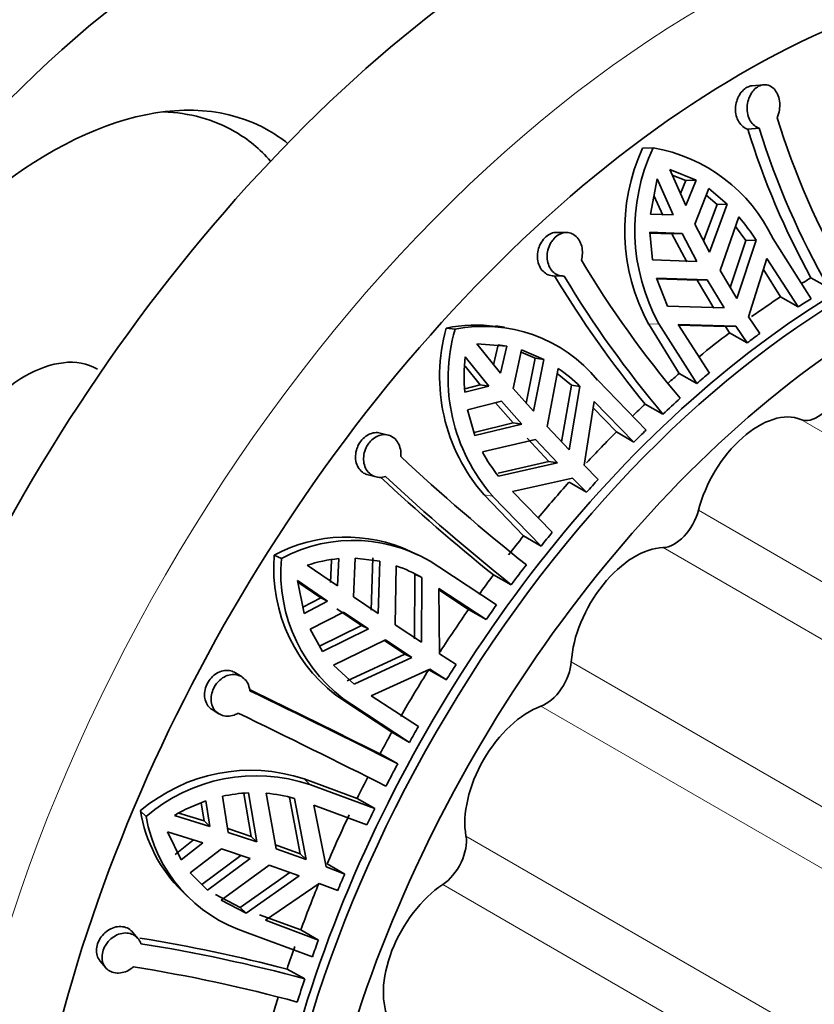
# Model space of a CAD drawing. Units: millimetres. Extents: x 0 to 760, y 0 to 1164.
# Drawn here: x 616 to 638, y 283 to 311 of the extents above; entities that cross this region are included whole.
import ezdxf
from ezdxf import colors
from ezdxf.entities.mleader import LeaderData, LeaderLine
from ezdxf.math import Vec2, Vec3

# ---------------------------------------------------------------- set-up
doc = ezdxf.new("R2010")
doc.units = ezdxf.units.MM
doc.layers.add('DV7_Défaut', color=7, linetype='Continuous')
doc.layers.add('Défaut', color=7, linetype='Continuous')

# ---------------------------------------------------------------- blocks, each defined once
blk = doc.blocks.new('_DOT')
at = {"color": 0}
blk.add_line((0, 0), (-1, 0), dxfattribs=at)
at = {"color": 0, "const_width": 0.333}
blk.add_lwpolyline([(-0.1665, 0, 1), (0.1665, 0, 1)], format="xyb", close=True, dxfattribs=at)
blk = doc.blocks.new('SE6')
at = {"layer": 'DV7_Défaut', "color": 7, "linetype": 'Continuous', "lineweight": 35}
for p, q in [((636.662, 308.819), (636.343, 308.789)), ((636.539, 307.625), (636.224, 307.596)), ((633.324, 307.071), (633.612, 307.08)), ((634.799, 306.184), (634.072, 306.487)), ((634.516, 305.489), (634.072, 306.487)), ((633.722, 306.226), (633.545, 305.251)), ((633.722, 306.226), (634.166, 305.229)), ((634.142, 306.33), (634.516, 306.175)), ((634.37, 305.817), (634.516, 306.175)), ((634.516, 306.175), (634.799, 306.184)), ((634.799, 306.184), (634.516, 305.489)), ((634.766, 304.98), (635.149, 305.958)), ((635.659, 305.524), (635.149, 305.958)), ((633.884, 305.22), (633.639, 305.768)), ((635.076, 305.771), (635.376, 305.515)), ((635.376, 305.515), (635.008, 304.519)), ((635.172, 304.208), (635.659, 305.524)), ((635.659, 305.524), (635.376, 305.515)), ((634.166, 305.229), (633.545, 305.251)), ((635.981, 305.174), (635.459, 303.7)), ((635.172, 304.208), (634.766, 304.98)), ((635.887, 304.908), (636.168, 304.523)), ((631.234, 304.744), (630.966, 304.75)), ((633.526, 304.751), (633.594, 303.989)), ((633.526, 304.751), (634.416, 304.719)), ((634.134, 304.711), (633.527, 304.732)), ((634.134, 304.711), (634.416, 304.719)), ((634.54, 303.939), (634.134, 304.711)), ((634.416, 304.719), (634.822, 303.948)), ((636.925, 304.568), (637.969, 302.921)), ((635.74, 303.233), (636.168, 304.523)), ((636.452, 304.532), (635.922, 302.93)), ((636.168, 304.523), (636.452, 304.532)), ((636.248, 302.423), (636.753, 304.032)), ((637.614, 302.693), (636.753, 304.032)), ((633.594, 303.989), (634.822, 303.948)), ((636.656, 303.724), (637.129, 302.973)), ((630.863, 303.552), (631.129, 303.546)), ((633.71, 303.485), (634.012, 302.718)), ((635.109, 303.44), (633.71, 303.485)), ((633.717, 303.467), (634.826, 303.431)), ((635.922, 302.93), (635.459, 303.7)), ((638.457, 303.22), (637.965, 303.495)), ((635.109, 303.44), (634.826, 303.431)), ((635.287, 302.661), (634.826, 303.431)), ((635.109, 303.44), (635.572, 302.67)), ((637.129, 302.973), (637.614, 302.693)), ((635.572, 302.67), (634.012, 302.718)), ((636.558, 301.962), (636.248, 302.423)), ((627.913, 302.113), (628.153, 302.077)), ((629.518, 302.135), (629.281, 302.17)), ((633.492, 302.217), (634.334, 300.859)), ((634.819, 300.579), (633.775, 302.226)), ((634.303, 302.211), (635.165, 300.872)), ((634.303, 302.211), (635.898, 302.163)), ((635.609, 302.154), (634.314, 302.193)), ((635.609, 302.154), (635.898, 302.163)), ((635.723, 301.982), (635.609, 302.154)), ((635.898, 302.163), (636.208, 301.702)), ((636.208, 301.702), (635.723, 301.982)), ((629.578, 301.617), (628.754, 301.674)), ((629.405, 300.866), (628.754, 301.674)), ((629.217, 301.1), (629.343, 301.652)), ((629.343, 301.652), (629.578, 301.617)), ((629.578, 301.617), (629.405, 300.866)), ((628.433, 301.319), (629.084, 300.511)), ((629.757, 300.45), (629.989, 301.51)), ((629.976, 301.449), (630.366, 301.281)), ((630.6, 301.246), (629.989, 301.51)), ((630.366, 301.281), (630.117, 300.04)), ((630.6, 301.246), (630.366, 301.281)), ((628.849, 300.546), (628.431, 301.064)), ((630.313, 299.816), (630.6, 301.246)), ((630.999, 301), (630.695, 299.395)), ((630.973, 300.863), (631.361, 300.54)), ((634.334, 300.859), (634.819, 300.579)), ((628.425, 300.438), (628.849, 300.546)), ((629.084, 300.511), (628.426, 300.344)), ((629.084, 300.511), (628.849, 300.546)), ((631.093, 298.973), (631.361, 300.54)), ((631.596, 300.504), (631.299, 298.754)), ((631.361, 300.54), (631.596, 300.504)), ((632.086, 300.678), (633.421, 299.298)), ((630.313, 299.816), (629.757, 300.45)), ((628.497, 299.861), (629.435, 300.095)), ((629.757, 299.496), (629.268, 300.053)), ((629.435, 300.095), (629.991, 299.461)), ((631.713, 298.329), (631.99, 300.091)), ((633.086, 298.968), (631.99, 300.091)), ((633.886, 299.742), (633.393, 300.015)), ((628.497, 299.861), (628.703, 299.15)), ((631.962, 299.911), (632.601, 299.248)), ((629.757, 299.496), (628.678, 299.236)), ((628.703, 299.15), (629.991, 299.461)), ((629.757, 299.496), (629.991, 299.461)), ((631.299, 298.754), (630.695, 299.395)), ((626.309, 299.162), (626.089, 299.217)), ((632.601, 299.248), (633.086, 298.968)), ((630.374, 299.04), (628.911, 298.695)), ((630.74, 298.434), (630.139, 299.075)), ((630.374, 299.04), (630.977, 298.399)), ((629.34, 298.114), (630.74, 298.434)), ((630.977, 298.399), (629.355, 298.028)), ((630.977, 298.399), (630.74, 298.434)), ((632.102, 297.939), (631.713, 298.329)), ((625.758, 298.063), (625.977, 298.008)), ((629.739, 297.604), (631.392, 297.973)), ((631.781, 297.584), (631.296, 297.864)), ((631.392, 297.973), (631.781, 297.584)), ((628.956, 297.516), (630.041, 296.381)), ((629.739, 297.604), (630.835, 296.481)), ((630.526, 296.101), (629.191, 297.48)), ((630.041, 296.381), (630.526, 296.101)), ((623.17, 295.854), (623.366, 295.761)), ((627.123, 295.857), (626.931, 295.947)), ((624.717, 295.094), (624.749, 295.714)), ((624.949, 295.755), (624.91, 295.003)), ((625.35, 294.705), (625.396, 295.77)), ((626.078, 295.687), (625.396, 295.77)), ((625.886, 295.777), (625.845, 294.335)), ((626.038, 294.244), (626.078, 295.687)), ((624.91, 295.003), (624.077, 295.572)), ((626.534, 295.558), (626.504, 293.934)), ((627.036, 293.547), (627.044, 295.324)), ((627.044, 295.324), (627.237, 295.233)), ((627.71, 295.526), (629.3, 294.483)), ((623.81, 295.15), (623.991, 294.245)), ((623.81, 295.15), (624.642, 294.581)), ((624.45, 294.672), (623.82, 295.103)), ((627.237, 295.233), (627.231, 293.455)), ((629.704, 295.035), (629.212, 295.307)), ((629.013, 294.077), (627.711, 294.929)), ((627.723, 293.133), (627.711, 294.929)), ((627.711, 294.893), (628.528, 294.357)), ((623.957, 294.417), (624.45, 294.672)), ((624.642, 294.581), (623.991, 294.245)), ((624.642, 294.581), (624.45, 294.672)), ((626.038, 294.244), (625.35, 294.705)), ((624.156, 293.813), (625.083, 294.283)), ((625.578, 293.913), (624.891, 294.374)), ((625.083, 294.283), (625.771, 293.823)), ((628.528, 294.357), (629.013, 294.077)), ((624.156, 293.813), (624.502, 293.2)), ((625.578, 293.913), (624.421, 293.344)), ((624.502, 293.2), (625.771, 293.823)), ((625.578, 293.913), (625.771, 293.823)), ((627.231, 293.455), (626.504, 293.934)), ((626.237, 293.513), (624.8, 292.822)), ((626.769, 293.125), (626.205, 293.497)), ((626.237, 293.513), (626.963, 293.034)), ((625.181, 292.386), (626.769, 293.125)), ((626.963, 293.034), (625.374, 292.295)), ((626.963, 293.034), (626.769, 293.125)), ((628.181, 292.835), (627.723, 293.133)), ((622.281, 292.493), (622.1, 292.607)), ((624.8, 292.822), (625.374, 292.295)), ((625.84, 291.977), (627.456, 292.711)), ((627.914, 292.413), (627.429, 292.693)), ((627.456, 292.711), (627.914, 292.413)), ((625.112, 291.822), (626.411, 290.968)), ((625.84, 291.977), (627.143, 291.125)), ((621.457, 291.594), (621.638, 291.48)), ((626.896, 290.689), (625.305, 291.731)), ((626.411, 290.968), (626.896, 290.689)), ((626.085, 290.371), (626.575, 290.101)), ((625.456, 289.146), (623.991, 289.682)), ((624.152, 289.529), (625.941, 288.866)), ((621.284, 289.075), (621.393, 288.375)), ((621.903, 288.21), (621.742, 289.203)), ((622.329, 289.281), (622.534, 288.098)), ((622.693, 287.945), (622.459, 289.297)), ((622.949, 289.287), (623.225, 287.759)), ((623.885, 287.618), (623.589, 289.175)), ((623.725, 289.145), (624.047, 287.463)), ((625.941, 288.866), (625.456, 289.146)), ((619.477, 288.801), (619.64, 288.644)), ((621.233, 288.528), (621.157, 289.018)), ((625.724, 288.416), (624.262, 288.962)), ((624.6, 287.257), (624.262, 288.962)), ((621.393, 288.375), (620.419, 288.675)), ((620.539, 288.743), (621.233, 288.528)), ((621.233, 288.528), (621.393, 288.375)), ((621.886, 288.315), (622.534, 288.098)), ((620.228, 288.221), (620.599, 287.448)), ((620.228, 288.221), (621.202, 287.922)), ((620.439, 287.602), (620.947, 288)), ((622.693, 287.945), (621.903, 288.21)), ((622.693, 287.945), (622.534, 288.098)), ((621.202, 287.922), (620.599, 287.448)), ((620.855, 287.098), (621.712, 287.757)), ((621.712, 287.757), (622.502, 287.491)), ((623.206, 287.862), (623.885, 287.618)), ((624.047, 287.463), (623.225, 287.759)), ((622.25, 287.576), (621.172, 286.773)), ((621.331, 286.62), (622.502, 287.491)), ((623.885, 287.618), (624.047, 287.463)), ((623.033, 287.306), (621.709, 286.342)), ((623.033, 287.306), (623.856, 287.009)), ((625.112, 287.061), (624.6, 287.257)), ((624.627, 287.341), (625.112, 287.061)), ((620.855, 287.098), (621.331, 286.62)), ((622.233, 286.136), (623.603, 287.1)), ((623.856, 287.009), (622.393, 285.982)), ((621.331, 286.62), (621.172, 286.773)), ((622.924, 285.786), (624.409, 286.803)), ((624.409, 286.803), (624.921, 286.608)), ((620.632, 286.585), (620.791, 286.433)), ((622.233, 286.136), (621.549, 286.495)), ((621.709, 286.342), (622.393, 285.982)), ((622.393, 285.982), (622.233, 286.136)), ((623.901, 285.52), (622.763, 285.94)), ((622.924, 285.786), (624.386, 285.24)), ((619.412, 285.285), (619.261, 285.463)), ((624.221, 284.782), (622.432, 285.444)), ((624.386, 285.24), (623.901, 285.52)), ((618.371, 284.657), (618.523, 284.478)), ((623.523, 284.44), (624.011, 284.17))]:
    blk.add_line(p, q, dxfattribs=at)
at = {"layer": 'DV7_Défaut', "color": 7, "linetype": 'Continuous', "lineweight": 18}
for p, q in [((633.492, 302.217), (633.775, 302.226)), ((665.067, 283.782), (637.685, 299.591)), ((628.956, 297.516), (629.191, 297.48)), ((662.333, 281.228), (634.863, 297.088)), ((661.38, 280.187), (633.889, 296.059)), ((658.886, 277.018), (631.358, 292.911)), ((625.112, 291.822), (625.305, 291.731)), ((658.056, 275.79), (630.521, 291.687)), ((623.991, 289.682), (624.152, 289.529)), ((655.99, 272.211), (628.455, 288.108)), ((655.341, 270.878), (627.813, 286.771))]:
    blk.add_line(p, q, dxfattribs=at)
at = {"layer": 'DV7_Défaut', "color": 7, "linetype": 'Continuous', "lineweight": 35}
for centre, radius, start, end in [((657.818, 314.34), 21.756, 197.1894, 209.8699), ((657.653, 314.274), 22.446, 197.3092, 208.6997), ((657.39, 314.084), 21.828, 197.2118, 209.8494), ((638.286, 304.813), 5.452, 155.5251, 208.4276), ((638.48, 304.814), 5.37, 155.041, 208.8156), ((632.852, 302.638), 4.507, 25.3516, 80.295), ((631.299, 301.249), 6.11, 32.4956, 39.9642), ((656.554, 318.942), 29.063, 210.9807, 220.2164), ((656.448, 318.939), 29.827, 211.0544, 219.3796), ((656.24, 318.622), 29.261, 211.013, 220.1856), ((632.667, 300.774), 4.939, 164.2692, 221.2773), ((628.721, 298.148), 4.046, 82.0757, 101.5141), ((628.957, 298.112), 4.046, 39.3609, 101.4735), ((632.865, 300.726), 4.902, 164.007, 221.462), ((633.388, 300.797), 4.983, 173.9912, 185.2213), ((628.301, 297.14), 4.71, 45.5874, 55.0489), ((666.134, 340.869), 57.859, 226.97539, 231.50547), ((632.518, 300.614), 4.086, 208.0167, 219.2628), ((666.353, 341.337), 59.146, 227.1129, 231.10075), ((666.074, 340.734), 58.405, 226.99705, 231.48451), ((625.148, 292.159), 4.191, 64.8474, 118.1712), ((625.345, 292.08), 4.179, 55.5312, 118.2602), ((627.55, 295.48), 4.396, 175.1276, 236.316), ((627.714, 295.372), 4.366, 174.8836, 236.5104), ((625.31, 291.878), 3.895, 95.3286, 108.4584), ((625.174, 291.694), 4.096, 59.7723, 70.6142), ((505.961, 51.45), 267.419, 63.3079, 64.16787), ((509.73, 58.649), 259.273, 63.21389, 64.21916), ((508.247, 55.684), 261.89, 63.21886, 64.21404), ((622.517, 285.235), 4.686, 71.6561, 130.4493), ((622.672, 285.123), 4.647, 71.4352, 130.7352), ((622.796, 284.67), 4.657, 108.9488, 120.691), ((622.63, 285.209), 4.092, 92.4021, 102.5417), ((622.619, 285.289), 4.012, 73.993, 85.2783), ((623.483, 289.476), 4.062, 189.5654, 225.3599), ((623.655, 289.329), 4.073, 189.6817, 252.5239), ((612.434, 241.982), 43.882, 75.3628, 80.7799), ((612.92, 243.477), 42.177, 74.7532, 81.0332), ((612.639, 242.492), 42.532, 74.7791, 81.0064)]:
    blk.add_arc(centre, radius, start, end, dxfattribs=at)
at = {"layer": 'DV7_Défaut', "color": 7, "linetype": 'Continuous', "lineweight": 18}
for centre, start_param, end_param in [((617.353, 296.904), 0.004735, 3.1387), ((635.03, 286.698), 0.00297, 3.136983)]:
    blk.add_ellipse(centre, major_axis=(14.875, 25.764), ratio=0.57735, start_param=start_param, end_param=end_param, dxfattribs=at)
at = {"layer": 'DV7_Défaut', "color": 7, "linetype": 'Continuous', "lineweight": 35}
for centre, major_axis, start_param, end_param in [((621.242, 294.659), (14.875, 25.764), 0, 3.480817), ((621.242, 294.659), (-13.75, -23.816), 3.141593, 6.283185), ((621.525, 294.495), (-13.75, -23.816), 2.911645, 6.283185), ((631.141, 288.943), (14.875, 25.764), 0, 3.141593), ((621.525, 294.495), (-11.25, -19.486), 3.151867, 6.272911), ((636.091, 286.085), (14.125, 24.465), 0, 3.232958), ((616.999, 297.108), (6.029, 10.443), 0, 3.230174), ((616.292, 297.516), (5.783, 10.016), 0, 0.299045), ((639.132, 284.33), (-11.5, -19.919), 3.141593, 6.283185), ((616.292, 297.516), (5.783, 10.016), 6.091754, 6.283185), ((616.999, 297.108), (6.029, 10.443), 6.194604, 6.283185), ((638.919, 284.452), (11.5, 19.919), 0, 3.150816), ((640.192, 283.718), (-11.5, -19.919), 2.930508, 6.283185), ((638.212, 284.861), (11.5, 19.919), 0.80062, 0.816585), ((638.212, 284.861), (11.5, 19.919), 0.852037, 0.901487), ((638.697, 284.581), (11.5, 19.919), 0.830215, 0.852037), ((638.212, 284.861), (11.5, 19.919), 0.939068, 0.991744), ((638.697, 284.581), (11.5, 19.919), 0.917328, 0.939068), ((616.292, 297.516), (-2, -3.464), 3.141593, 6.283185), ((638.212, 284.861), (11.5, 19.919), 1.026181, 1.045353), ((638.697, 284.581), (11.5, 19.919), 1.004358, 1.026181), ((638.147, 300.476), (0.5, 0.866), 3.21606, 4.899721), ((638.212, 284.861), (11.5, 19.919), 1.086219, 1.108617), ((638.697, 284.581), (11.5, 19.919), 1.055304, 1.085745), ((636.532, 297.378), (-1.25, -2.165), 3.21606, 5.161521), ((638.212, 284.861), (11.5, 19.919), 1.137637, 1.192073), ((638.697, 284.581), (11.5, 19.919), 1.115814, 1.137637), ((638.212, 284.861), (11.5, 19.919), 1.224667, 1.283122), ((638.697, 284.581), (11.5, 19.919), 1.202927, 1.224667), ((634.196, 296.972), (0.5, 0.866), 3.477859, 5.161521), ((638.697, 284.581), (11.5, 19.919), 1.289958, 1.31178), ((638.212, 284.861), (11.5, 19.919), 1.31178, 1.341377), ((633.121, 293.777), (-1.25, -2.165), 3.477859, 5.42332), ((638.697, 284.581), (11.5, 19.919), 1.340903, 1.371344), ((638.212, 284.861), (11.5, 19.919), 1.371818, 1.401414), ((638.212, 284.861), (11.5, 19.919), 1.423236, 1.484594), ((638.697, 284.581), (11.5, 19.919), 1.401414, 1.423236), ((630.653, 292.565), (0.5, 0.866), 3.739658, 5.42332), ((638.212, 284.861), (-11.5, -19.919), 4.651859, 4.71715), ((638.697, 284.581), (11.5, 19.919), 1.488527, 1.510266), ((630.192, 289.491), (-1.25, -2.165), 3.739658, 5.68512), ((638.212, 284.861), (-11.5, -19.919), 4.738972, 4.768569), ((638.697, 284.581), (-11.5, -19.919), 4.71715, 4.738972), ((638.697, 284.581), (-11.5, -19.919), -1.51509, -1.484649), ((638.212, 284.861), (-11.5, -19.919), -1.484175, -1.45458), ((638.697, 284.581), (-11.5, -19.919), -1.45458, -1.432757), ((638.212, 284.861), (-11.5, -19.919), -1.432757, -1.367467), ((627.761, 287.555), (0.5, 0.866), 4.001458, 5.68512), ((638.697, 284.581), (-11.5, -19.919), -1.367467, -1.345727), ((638.212, 284.861), (-11.5, -19.919), -1.341423, -1.280436), ((627.945, 284.812), (-1.25, -2.165), 4.001458, 5.946919), ((638.212, 284.861), (-11.5, -19.919), -1.258614, -1.229017), ((638.697, 284.581), (-11.5, -19.919), -1.280436, -1.258614), ((638.697, 284.581), (-11.5, -19.919), -1.229491, -1.19905), ((638.212, 284.861), (-11.5, -19.919), -1.192186, -1.16898)]:
    blk.add_ellipse(centre, major_axis=major_axis, ratio=0.57735, start_param=start_param, end_param=end_param, dxfattribs=at)
for points, knots in [([(632.145, 322.703), (631.922, 322.83), (631.454, 323.094), (630.58, 323.461), (629.591, 323.78), (628.555, 324.012), (627.485, 324.155), (626.38, 324.207), (625.245, 324.169), (624.082, 324.04), (622.896, 323.819), (621.692, 323.508), (620.473, 323.107), (619.244, 322.617), (618.01, 322.041), (616.774, 321.381), (615.543, 320.64), (614.318, 319.821), (613.105, 318.926), (611.908, 317.959), (610.729, 316.923), (609.573, 315.822), (608.443, 314.66), (607.343, 313.441), (606.275, 312.168), (605.244, 310.845), (604.252, 309.478), (603.303, 308.07), (602.4, 306.627), (601.545, 305.152), (600.74, 303.65), (599.99, 302.126), (599.296, 300.586), (598.66, 299.033), (598.085, 297.473), (597.572, 295.91), (597.124, 294.351), (596.741, 292.798), (596.426, 291.258), (596.18, 289.735), (596.004, 288.234), (595.899, 286.759), (595.865, 285.316), (595.904, 283.909), (596.015, 282.542), (596.2, 281.221), (596.457, 279.951), (596.787, 278.735), (597.189, 277.58), (597.66, 276.489), (598.201, 275.468), (598.807, 274.52), (599.475, 273.65), (600.204, 272.858), (600.985, 272.156), (601.746, 271.58), (602.213, 271.306), (602.436, 271.176)], [0, 0, 0, 0, 0.011958, 0.02965, 0.047361, 0.065131, 0.082993, 0.100967, 0.119065, 0.137285, 0.155615, 0.174038, 0.192534, 0.211081, 0.229663, 0.248264, 0.266872, 0.285477, 0.304074, 0.322661, 0.341235, 0.359796, 0.378346, 0.396885, 0.415413, 0.433933, 0.452447, 0.470956, 0.489461, 0.507966, 0.526471, 0.544977, 0.563488, 0.582004, 0.600527, 0.61906, 0.637604, 0.65616, 0.674731, 0.693317, 0.711919, 0.730537, 0.749169, 0.767814, 0.786467, 0.805117, 0.823753, 0.84236, 0.860918, 0.879406, 0.8978, 0.916082, 0.934236, 0.952259, 0.970157, 0.987954, 1, 1, 1, 1]), ([(636.224, 307.596), (636.176, 307.609), (636.13, 307.632), (636.089, 307.664), (636.046, 307.698), (636.008, 307.742), (635.977, 307.793), (635.946, 307.844), (635.922, 307.903), (635.907, 307.965), (635.891, 308.029), (635.884, 308.097), (635.887, 308.164), (635.889, 308.233), (635.9, 308.302), (635.92, 308.368), (635.933, 308.411), (635.949, 308.453), (635.969, 308.492), (635.998, 308.55), (636.035, 308.603), (636.075, 308.646), (636.116, 308.69), (636.162, 308.725), (636.21, 308.75), (636.254, 308.772), (636.299, 308.785), (636.344, 308.789)], [0, 0, 0, 0, 0.111578, 0.111578, 0.111578, 0.22822, 0.22822, 0.22822, 0.345589, 0.345589, 0.345589, 0.464167, 0.464167, 0.464167, 0.583846, 0.583846, 0.583846, 0.662377, 0.662377, 0.662377, 0.778695, 0.778695, 0.778695, 0.895101, 0.895101, 0.895101, 1, 1, 1, 1]), ([(637.034, 307.911), (637.051, 307.946), (637.064, 307.983), (637.075, 308.021), (637.094, 308.085), (637.104, 308.153), (637.107, 308.22), (637.109, 308.287), (637.103, 308.356), (637.089, 308.419), (637.075, 308.483), (637.053, 308.544), (637.024, 308.597), (636.995, 308.65), (636.959, 308.696), (636.918, 308.732), (636.877, 308.767), (636.831, 308.794), (636.783, 308.808), (636.735, 308.821), (636.684, 308.824), (636.634, 308.815), (636.584, 308.806), (636.534, 308.786), (636.488, 308.755), (636.442, 308.726), (636.399, 308.685), (636.362, 308.638), (636.339, 308.609), (636.318, 308.577), (636.299, 308.543), (636.267, 308.485), (636.243, 308.421), (636.226, 308.355), (636.21, 308.288), (636.203, 308.219), (636.204, 308.151), (636.205, 308.083), (636.216, 308.015), (636.235, 307.953), (636.254, 307.892), (636.282, 307.834), (636.317, 307.786), (636.352, 307.738), (636.394, 307.698), (636.439, 307.669), (636.471, 307.649), (636.504, 307.634), (636.539, 307.625)], [0, 0, 0, 0, 0.039835, 0.039835, 0.039835, 0.106461, 0.106461, 0.106461, 0.173495, 0.173495, 0.173495, 0.241073, 0.241073, 0.241073, 0.309085, 0.309085, 0.309085, 0.376994, 0.376994, 0.376994, 0.444059, 0.444059, 0.444059, 0.509954, 0.509954, 0.509954, 0.575179, 0.575179, 0.575179, 0.614666, 0.614666, 0.614666, 0.682387, 0.682387, 0.682387, 0.750067, 0.750067, 0.750067, 0.81829, 0.81829, 0.81829, 0.886388, 0.886388, 0.886388, 0.953773, 0.953773, 0.953773, 1, 1, 1, 1]), ([(630.863, 303.552), (630.84, 303.552), (630.818, 303.554), (630.796, 303.559), (630.742, 303.569), (630.69, 303.591), (630.644, 303.622), (630.598, 303.654), (630.557, 303.696), (630.523, 303.745), (630.49, 303.794), (630.464, 303.852), (630.447, 303.913), (630.43, 303.975), (630.423, 304.042), (630.425, 304.11), (630.427, 304.178), (630.438, 304.247), (630.459, 304.313), (630.472, 304.356), (630.49, 304.397), (630.51, 304.437), (630.541, 304.495), (630.579, 304.548), (630.622, 304.593), (630.665, 304.637), (630.713, 304.674), (630.764, 304.7), (630.815, 304.727), (630.868, 304.743), (630.921, 304.748), (630.936, 304.749), (630.951, 304.75), (630.966, 304.75)], [0, 0, 0, 0, 0.043927, 0.043927, 0.043927, 0.15032, 0.15032, 0.15032, 0.2572, 0.2572, 0.2572, 0.365064, 0.365064, 0.365064, 0.47406, 0.47406, 0.47406, 0.583523, 0.583523, 0.583523, 0.654387, 0.654387, 0.654387, 0.759699, 0.759699, 0.759699, 0.865052, 0.865052, 0.865052, 0.96992, 0.96992, 0.96992, 1, 1, 1, 1]), ([(631.637, 303.982), (631.654, 304.042), (631.664, 304.106), (631.666, 304.169), (631.668, 304.236), (631.66, 304.303), (631.645, 304.365), (631.629, 304.427), (631.604, 304.486), (631.572, 304.537), (631.54, 304.588), (631.501, 304.632), (631.456, 304.666), (631.412, 304.699), (631.361, 304.723), (631.309, 304.735), (631.257, 304.746), (631.201, 304.747), (631.147, 304.736), (631.093, 304.725), (631.039, 304.702), (630.99, 304.67), (630.941, 304.638), (630.894, 304.595), (630.855, 304.546), (630.831, 304.517), (630.809, 304.484), (630.789, 304.45), (630.757, 304.392), (630.731, 304.328), (630.714, 304.262), (630.698, 304.197), (630.69, 304.128), (630.692, 304.062), (630.694, 303.995), (630.705, 303.929), (630.726, 303.869), (630.746, 303.809), (630.776, 303.753), (630.813, 303.707), (630.85, 303.66), (630.895, 303.622), (630.945, 303.595), (630.994, 303.568), (631.048, 303.552), (631.103, 303.547), (631.123, 303.546), (631.142, 303.545), (631.162, 303.546)], [0, 0, 0, 0, 0.062471, 0.062471, 0.062471, 0.129222, 0.129222, 0.129222, 0.196439, 0.196439, 0.196439, 0.264204, 0.264204, 0.264204, 0.332267, 0.332267, 0.332267, 0.399972, 0.399972, 0.399972, 0.466643, 0.466643, 0.466643, 0.532221, 0.532221, 0.532221, 0.571482, 0.571482, 0.571482, 0.638514, 0.638514, 0.638514, 0.705487, 0.705487, 0.705487, 0.773307, 0.773307, 0.773307, 0.841591, 0.841591, 0.841591, 0.909488, 0.909488, 0.909488, 0.976613, 0.976613, 0.976613, 1, 1, 1, 1]), ([(625.758, 298.063), (625.714, 298.074), (625.672, 298.091), (625.634, 298.115), (625.586, 298.145), (625.543, 298.186), (625.509, 298.234), (625.475, 298.282), (625.448, 298.338), (625.431, 298.399), (625.415, 298.459), (625.407, 298.526), (625.411, 298.592), (625.414, 298.659), (625.427, 298.727), (625.449, 298.792), (625.463, 298.833), (625.481, 298.873), (625.503, 298.911), (625.535, 298.968), (625.575, 299.022), (625.621, 299.066), (625.666, 299.111), (625.717, 299.148), (625.771, 299.175), (625.824, 299.202), (625.881, 299.22), (625.937, 299.226), (625.988, 299.232), (626.04, 299.229), (626.089, 299.217)], [0, 0, 0, 0, 0.084871, 0.084871, 0.084871, 0.192279, 0.192279, 0.192279, 0.300843, 0.300843, 0.300843, 0.410162, 0.410162, 0.410162, 0.519036, 0.519036, 0.519036, 0.587704, 0.587704, 0.587704, 0.692581, 0.692581, 0.692581, 0.797444, 0.797444, 0.797444, 0.902599, 0.902599, 0.902599, 1, 1, 1, 1]), ([(626.656, 298.57), (626.658, 298.591), (626.66, 298.611), (626.66, 298.632), (626.662, 298.698), (626.653, 298.763), (626.636, 298.823), (626.618, 298.884), (626.591, 298.94), (626.557, 298.988), (626.523, 299.037), (626.48, 299.078), (626.433, 299.108), (626.385, 299.139), (626.331, 299.16), (626.275, 299.169), (626.22, 299.178), (626.161, 299.175), (626.103, 299.161), (626.046, 299.148), (625.989, 299.123), (625.936, 299.088), (625.885, 299.054), (625.836, 299.01), (625.795, 298.959), (625.769, 298.928), (625.746, 298.895), (625.726, 298.86), (625.693, 298.802), (625.668, 298.738), (625.652, 298.673), (625.636, 298.609), (625.629, 298.542), (625.631, 298.478), (625.634, 298.414), (625.647, 298.35), (625.668, 298.293), (625.69, 298.236), (625.722, 298.183), (625.761, 298.139), (625.8, 298.095), (625.848, 298.06), (625.9, 298.035), (625.951, 298.011), (626.009, 297.997), (626.067, 297.995), (626.124, 297.993), (626.183, 298.002), (626.24, 298.021)], [0, 0, 0, 0, 0.020517, 0.020517, 0.020517, 0.087066, 0.087066, 0.087066, 0.153972, 0.153972, 0.153972, 0.221397, 0.221397, 0.221397, 0.289328, 0.289328, 0.289328, 0.357353, 0.357353, 0.357353, 0.424736, 0.424736, 0.424736, 0.490964, 0.490964, 0.490964, 0.530761, 0.530761, 0.530761, 0.597055, 0.597055, 0.597055, 0.663289, 0.663289, 0.663289, 0.730423, 0.730423, 0.730423, 0.798524, 0.798524, 0.798524, 0.866751, 0.866751, 0.866751, 0.934376, 0.934376, 0.934376, 1, 1, 1, 1]), ([(621.457, 291.594), (621.413, 291.622), (621.374, 291.658), (621.343, 291.7), (621.308, 291.746), (621.282, 291.801), (621.266, 291.859), (621.25, 291.918), (621.243, 291.983), (621.248, 292.048), (621.252, 292.112), (621.267, 292.178), (621.291, 292.24), (621.306, 292.279), (621.325, 292.317), (621.346, 292.353), (621.38, 292.41), (621.423, 292.463), (621.47, 292.508), (621.518, 292.552), (621.572, 292.59), (621.627, 292.617), (621.684, 292.645), (621.743, 292.663), (621.802, 292.671), (621.861, 292.678), (621.921, 292.674), (621.977, 292.66), (622.021, 292.649), (622.062, 292.631), (622.1, 292.607)], [0, 0, 0, 0, 0.098759, 0.098759, 0.098759, 0.20791, 0.20791, 0.20791, 0.317009, 0.317009, 0.317009, 0.42472, 0.42472, 0.42472, 0.49081, 0.49081, 0.49081, 0.596061, 0.596061, 0.596061, 0.701251, 0.701251, 0.701251, 0.807379, 0.807379, 0.807379, 0.915197, 0.915197, 0.915197, 1, 1, 1, 1]), ([(622.496, 292.115), (622.493, 292.156), (622.485, 292.197), (622.473, 292.234), (622.455, 292.293), (622.427, 292.347), (622.391, 292.392), (622.356, 292.438), (622.311, 292.476), (622.262, 292.504), (622.212, 292.532), (622.156, 292.55), (622.098, 292.557), (622.04, 292.564), (621.979, 292.559), (621.919, 292.544), (621.859, 292.528), (621.799, 292.502), (621.745, 292.466), (621.69, 292.43), (621.639, 292.385), (621.596, 292.334), (621.569, 292.302), (621.545, 292.267), (621.524, 292.231), (621.49, 292.174), (621.465, 292.111), (621.449, 292.049), (621.433, 291.986), (621.426, 291.922), (621.429, 291.861), (621.432, 291.799), (621.445, 291.739), (621.467, 291.685), (621.49, 291.631), (621.522, 291.581), (621.562, 291.541), (621.602, 291.5), (621.651, 291.467), (621.704, 291.445), (621.758, 291.423), (621.817, 291.412), (621.878, 291.411), (621.938, 291.411), (622, 291.422), (622.06, 291.443), (622.099, 291.457), (622.136, 291.475), (622.172, 291.496)], [0, 0, 0, 0, 0.043403, 0.043403, 0.043403, 0.110048, 0.110048, 0.110048, 0.177111, 0.177111, 0.177111, 0.244721, 0.244721, 0.244721, 0.312746, 0.312746, 0.312746, 0.38063, 0.38063, 0.38063, 0.447636, 0.447636, 0.447636, 0.488632, 0.488632, 0.488632, 0.554278, 0.554278, 0.554278, 0.619878, 0.619878, 0.619878, 0.686174, 0.686174, 0.686174, 0.753706, 0.753706, 0.753706, 0.821947, 0.821947, 0.821947, 0.890018, 0.890018, 0.890018, 0.957363, 0.957363, 0.957363, 1, 1, 1, 1]), ([(618.371, 284.658), (618.368, 284.661), (618.365, 284.664), (618.362, 284.668), (618.328, 284.711), (618.302, 284.763), (618.286, 284.819), (618.271, 284.875), (618.266, 284.936), (618.272, 284.998), (618.277, 285.059), (618.293, 285.123), (618.318, 285.183), (618.333, 285.219), (618.352, 285.255), (618.374, 285.289), (618.409, 285.346), (618.454, 285.398), (618.503, 285.443), (618.553, 285.487), (618.608, 285.525), (618.666, 285.553), (618.725, 285.582), (618.787, 285.601), (618.848, 285.609), (618.909, 285.618), (618.971, 285.615), (619.028, 285.602), (619.086, 285.589), (619.14, 285.565), (619.186, 285.532), (619.214, 285.512), (619.239, 285.489), (619.261, 285.463)], [0, 0, 0, 0, 0.008695, 0.008695, 0.008695, 0.118079, 0.118079, 0.118079, 0.226439, 0.226439, 0.226439, 0.332896, 0.332896, 0.332896, 0.397109, 0.397109, 0.397109, 0.503425, 0.503425, 0.503425, 0.609657, 0.609657, 0.609657, 0.717122, 0.717122, 0.717122, 0.825895, 0.825895, 0.825895, 0.934925, 0.934925, 0.934925, 1, 1, 1, 1]), ([(619.493, 285.139), (619.493, 285.14), (619.493, 285.14), (619.493, 285.14), (619.475, 285.195), (619.446, 285.246), (619.41, 285.288), (619.373, 285.33), (619.327, 285.365), (619.277, 285.39), (619.226, 285.415), (619.168, 285.43), (619.109, 285.434), (619.05, 285.439), (618.987, 285.432), (618.926, 285.415), (618.864, 285.398), (618.803, 285.37), (618.746, 285.333), (618.69, 285.296), (618.638, 285.25), (618.593, 285.199), (618.565, 285.166), (618.539, 285.131), (618.517, 285.094), (618.483, 285.038), (618.458, 284.977), (618.442, 284.916), (618.426, 284.856), (618.42, 284.794), (618.423, 284.736), (618.427, 284.678), (618.441, 284.622), (618.463, 284.572), (618.486, 284.522), (618.519, 284.477), (618.559, 284.441), (618.6, 284.404), (618.649, 284.375), (618.704, 284.356), (618.758, 284.338), (618.819, 284.329), (618.88, 284.331), (618.942, 284.333), (619.006, 284.346), (619.068, 284.369), (619.129, 284.391), (619.189, 284.424), (619.243, 284.464), (619.258, 284.476), (619.273, 284.488), (619.288, 284.501)], [0, 0, 0, 0, 0.000247, 0.000247, 0.000247, 0.066722, 0.066722, 0.066722, 0.133504, 0.133504, 0.133504, 0.200763, 0.200763, 0.200763, 0.268565, 0.268565, 0.268565, 0.336635, 0.336635, 0.336635, 0.404298, 0.404298, 0.404298, 0.446788, 0.446788, 0.446788, 0.512117, 0.512117, 0.512117, 0.577431, 0.577431, 0.577431, 0.643042, 0.643042, 0.643042, 0.709796, 0.709796, 0.709796, 0.77768, 0.77768, 0.77768, 0.845969, 0.845969, 0.845969, 0.913829, 0.913829, 0.913829, 0.980911, 0.980911, 0.980911, 1, 1, 1, 1])]:
    blk.add_open_spline(points, degree=3, knots=knots, dxfattribs=at)

msp = doc.modelspace()

# ---------------------------------------------------------------- block references
at = {"layer": 'Défaut'}
msp.add_blockref('SE6', (0, 0), dxfattribs=at)

# ---------------------------------------------------------------- leaders
at = {"layer": 'Défaut', "color": 7, "linetype": 'Continuous', "lineweight": 18}
ml = msp.add_multileader_mtext('Standard', dxfattribs=at)
ml.set_content('{\\pxsm0.9;\\fSolid Edge ISO|b1||i0||c0|p34;\\W1.;01/06/2017\\P}', color=256)
ml.set_leader_properties()
ml.set_arrow_properties(name='DOT')
ml.build(insert=Vec2(0, 0))
ml.multileader.update_dxf_attribs({"leader_type": 0, "dogleg_length": 0, "arrow_head_size": 12})
ctx = ml.context
ctx.base_point, ctx.char_height, ctx.arrow_head_size, ctx.landing_gap_size = Vec3(656.602, 1156.973), 12, 12, 4.2
notes = []
notes.append((ctx, [(0, (0, 0, 0), (0, 0), (1, 0), 1, [])]))
ctx.mtext.insert = Vec3(658.602, 1163.093)
for ctx, leaders in notes:
    for number, flags, end, landing, length, lines in leaders:
        leader = LeaderData()
        leader.index, (leader.has_last_leader_line, leader.has_dogleg_vector, leader.attachment_direction) = number, flags
        leader.last_leader_point, leader.dogleg_vector, leader.dogleg_length = Vec3(end), Vec3(landing), length
        for number, points, colour, breaks in lines:
            line = LeaderLine()
            line.index, line.vertices, line.color, line.breaks = number, Vec3.list(points), colors.encode_raw_color(colour), breaks
            leader.lines.append(line)
        ctx.leaders.append(leader)

doc.saveas('drawing.dxf')
